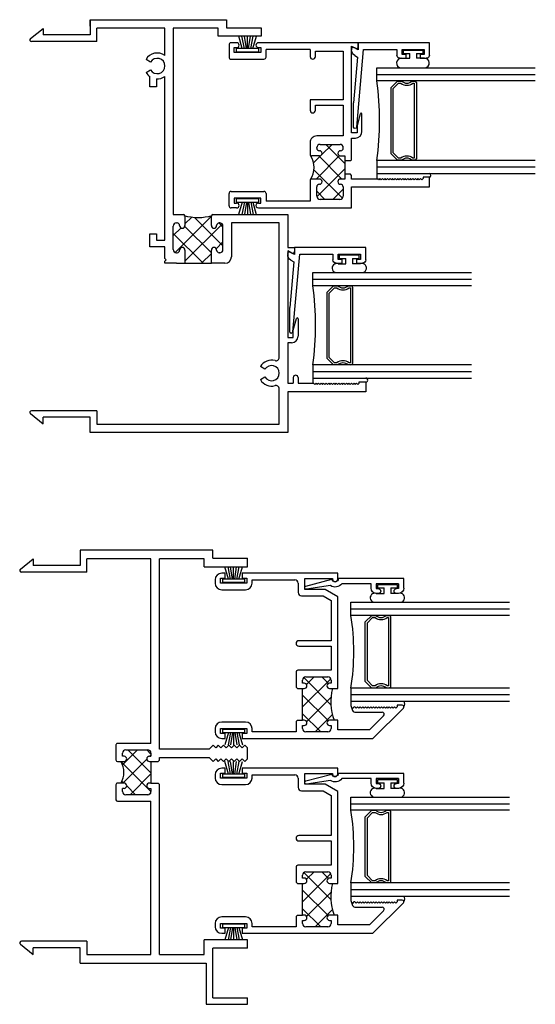
# Model space of a CAD drawing. Extents: x -6.6 to 26.4, y -4.8 to 10.6.
# Drawn here: x -1.2 to 3.6, y -4.3 to 5 of the extents above; entities that cross this region are included whole.
import ezdxf

# ---------------------------------------------------------------- set-up
doc = ezdxf.new("R2010")
doc.units = 0
doc.header["$LTSCALE"] = 0.3
doc.header["$MEASUREMENT"] = 0
doc.layers.get('0').update_dxf_attribs({"linetype": 'CONTINUOUS'})
for name, color, linetype in [('22SCJI01$0$GLASS', 86, 'CONTINUOUS'), ('22SCJI01$0$HARD_SEAL', 7, 'CONTINUOUS'), ('22SCJI01$0$IG_SPACER', 86, 'CONTINUOUS'), ('b221037$0$THERMAL', 3, 'CONTINUOUS'), ('b221085$0$THERMAL', 3, 'CONTINUOUS'), ('B221085A$0$GLASS', 86, 'CONTINUOUS'), ('B221085A$0$HARD_SEAL', 7, 'CONTINUOUS'), ('B221085A$0$IG_SPACER', 86, 'CONTINUOUS'), ('b222080$0$THERMAL', 3, 'CONTINUOUS'), ('B222080A$0$GLASS', 86, 'CONTINUOUS'), ('B222080A$0$HARD_SEAL', 7, 'CONTINUOUS'), ('B222080A$0$IG_SPACER', 86, 'CONTINUOUS'), ('b223031$0$THERMAL', 3, 'CONTINUOUS'), ('E200090$0$EXT_BEAD', 1, 'CONTINUOUS'), ('E221037$0$EXT_FRAME', 5, 'CONTINUOUS'), ('E221085$0$EXT_SASH', 6, 'CONTINUOUS'), ('E221092$0$EXT_BEAD', 1, 'CONTINUOUS'), ('E222080$0$EXT_SASH', 6, 'CONTINUOUS'), ('E223031$0$EXT_FRAME', 5, 'CONTINUOUS')]:
    doc.layers.add(name, color=color, linetype=linetype)

# ---------------------------------------------------------------- blocks, each defined once
blk = doc.blocks.new('*X58')
at = {"color": 0}
for p, q in [((0.786, 2.0234), (1.0676, 2.305)), ((1.2484, 1.9336), (0.896, 2.286)), ((1.146, 2.2128), (1.0538, 2.305)), ((1.1523, 1.8529), (0.8034, 2.2018)), ((0.8948, 1.9555), (1.146, 2.2067)), ((1.256, 2.1028), (1.1921, 2.1666)), ((0.9866, 1.8705), (1.256, 2.1399)), ((0.8587, 1.9698), (0.786, 2.0424)), ((1.2163, 1.9234), (1.256, 1.9631)), ((0.9606, 1.8678), (0.896, 1.9324)), ((1.1472, 1.8544), (1.1506, 1.8577))]:
    blk.add_line(p, q, dxfattribs=at)
blk = doc.blocks.new('E221037')
at = {"layer": 'E221037$0$EXT_FRAME'}
for p, q in [((-0.5653, 3.7274), (-0.446, 3.824)), ((-0.446, 3.824), (-0.446, 3.762)), ((0, 3.906), (1.29, 3.906)), ((0, 3.844), (0, 3.906)), ((0, 3.906), (0, 3.762)), ((0.706, 3.826), (0.062, 3.826)), ((0.062, 3.7), (0.062, 3.826)), ((0.706, 3.5671), (0.706, 3.826)), ((0.786, 3.826), (0.786, 2.063)), ((1.21, 3.826), (0.786, 3.826)), ((1.21, 3.75), (1.21, 3.826)), ((1.29, 3.906), (1.29, 3.83)), ((1.29, 3.83), (1.618, 3.83)), ((1.618, 3.83), (1.618, 3.75)), ((0, 3.762), (-0.446, 3.762)), ((1.618, 3.75), (1.21, 3.75)), ((0.062, 3.7), (-0.5556, 3.7)), ((0.5712, 3.5043), (0.5279, 3.5293)), ((0.5279, 3.4068), (0.5712, 3.4317)), ((0.564, 3.272), (0.564, 3.3675)), ((0.706, 1.819), (0.706, 3.3689)), ((0.626, 3.272), (0.564, 3.272)), ((0.626, 3.3458), (0.626, 3.272)), ((0.786, 2.063), (0.881, 2.063)), ((1.161, 2.063), (1.868, 2.063)), ((1.868, 2.063), (1.868, 1.75)), ((0.817, 1.983), (0.821, 1.983)), ((0.896, 2.048), (0.896, 1.958)), ((1.146, 1.958), (1.146, 2.048)), ((1.225, 1.983), (1.221, 1.983)), ((1.788, 1.983), (1.336, 1.983)), ((1.336, 1.983), (1.336, 1.663)), ((1.788, 0.7099), (1.788, 1.983)), ((0.564, 1.757), (0.564, 1.881)), ((0.564, 1.881), (0.626, 1.881)), ((0.626, 1.881), (0.626, 1.819)), ((0.786, 1.732), (0.786, 1.952)), ((1.256, 1.732), (1.256, 1.952)), ((0.626, 1.819), (0.706, 1.819)), ((0.706, 1.757), (0.564, 1.757)), ((0.706, 1.645), (0.706, 1.757)), ((0.817, 1.701), (0.821, 1.701)), ((0.896, 1.726), (0.896, 1.601)), ((1.146, 1.601), (1.146, 1.726)), ((1.225, 1.701), (1.221, 1.701)), ((1.868, 1.75), (1.931, 1.75)), ((1.868, 1.719), (1.868, 0.8985)), ((1.907, 1.6981), (1.868, 1.719)), ((1.931, 1.75), (1.931, 1.712)), ((0.718, 1.633), (0.706, 1.645)), ((0.706, 1.621), (0.718, 1.633)), ((0.706, 1.601), (0.706, 1.621)), ((0.816, 1.601), (0.706, 1.601)), ((0.896, 1.601), (1.146, 1.601)), ((1.274, 1.601), (1.226, 1.601)), ((1.921, 0.9685), (1.9503, 1.0786)), ((1.966, 1.0765), (1.966, 0.9105)), ((1.921, 0.8985), (1.921, 0.9685)), ((1.868, 0.8985), (1.921, 0.8985)), ((1.868, 0.8485), (1.868, 0.466)), ((1.904, 0.8485), (1.868, 0.8485)), ((1.6532, 0.5982), (1.6099, 0.6232)), ((1.6099, 0.5007), (1.6532, 0.5257)), ((1.868, 0.466), (1.921, 0.466)), ((1.921, 0.5195), (1.921, 0.466)), ((1.966, 0.5195), (1.966, 0.466)), ((1.966, 0.466), (2.112, 0.466)), ((2.112, 0.466), (2.124, 0.454)), ((2.124, 0.454), (2.136, 0.466)), ((2.136, 0.466), (2.148, 0.454)), ((2.148, 0.454), (2.16, 0.466)), ((2.16, 0.466), (2.172, 0.454)), ((2.172, 0.454), (2.184, 0.466)), ((2.184, 0.466), (2.196, 0.454)), ((2.196, 0.454), (2.208, 0.466)), ((2.208, 0.466), (2.22, 0.454)), ((2.22, 0.454), (2.232, 0.466)), ((2.232, 0.466), (2.244, 0.454)), ((2.244, 0.454), (2.256, 0.466)), ((2.256, 0.466), (2.268, 0.454)), ((2.268, 0.454), (2.28, 0.466)), ((2.28, 0.466), (2.292, 0.454)), ((2.292, 0.454), (2.304, 0.466)), ((2.304, 0.466), (2.316, 0.454)), ((2.316, 0.454), (2.328, 0.466)), ((2.328, 0.466), (2.34, 0.454)), ((2.34, 0.454), (2.352, 0.466)), ((2.352, 0.466), (2.364, 0.454)), ((2.364, 0.454), (2.376, 0.466)), ((2.376, 0.466), (2.388, 0.454)), ((2.388, 0.454), (2.4, 0.466)), ((2.4, 0.466), (2.412, 0.454)), ((2.412, 0.454), (2.424, 0.466)), ((2.424, 0.466), (2.436, 0.454)), ((2.436, 0.454), (2.448, 0.466)), ((2.448, 0.466), (2.46, 0.454)), ((2.46, 0.454), (2.472, 0.466)), ((2.472, 0.466), (2.484, 0.454)), ((2.484, 0.454), (2.496, 0.466)), ((2.496, 0.466), (2.508, 0.454)), ((2.508, 0.454), (2.52, 0.466)), ((2.52, 0.466), (2.532, 0.454)), ((2.532, 0.454), (2.544, 0.466)), ((2.544, 0.466), (2.544, 0.478)), ((2.544, 0.478), (2.606, 0.478)), ((2.606, 0.478), (2.606, 0.386)), ((1.788, 0.08), (1.788, 0.4141)), ((2.606, 0.386), (1.868, 0.386)), ((1.868, 0.386), (1.868, 0)), ((0.062, 0.206), (-0.5556, 0.206)), ((0.062, 0.206), (0.062, 0.08)), ((-0.5653, 0.1786), (-0.446, 0.082)), ((-0.446, 0.082), (-0.446, 0.144)), ((0, 0.144), (-0.446, 0.144)), ((0, 0), (0, 0.144)), ((0, 0), (0, 0.062)), ((1.868, 0), (0, 0)), ((0.062, 0.08), (1.788, 0.08))]:
    blk.add_line(p, q, dxfattribs=at)
for centre, radius, start, end in [((-0.5556, 3.7154), 0.0154, 129, 270), ((0.634, 3.468), 0.1225, 54.00214, 150), ((0.634, 3.468), 0.0725, 210, 150), ((0.634, 3.468), 0.1225, 210, 235.1501), ((0.634, 3.468), 0.1225, 266.25557, 305.99786), ((0.881, 2.048), 0.015, 360, 90), ((1.161, 2.048), 0.015, 90, 180), ((0.817, 1.952), 0.031, 90, 180), ((0.821, 1.958), 0.025, 360, 90), ((0.871, 1.958), 0.025, 180, 360), ((1.171, 1.958), 0.025, 180, 0), ((1.221, 1.958), 0.025, 90, 180), ((1.225, 1.952), 0.031, 0, 90), ((0.817, 1.732), 0.031, 180, 270), ((0.821, 1.726), 0.025, 270, 0), ((0.871, 1.726), 0.025, 0, 180), ((1.171, 1.726), 0.025, 360, 180), ((1.221, 1.726), 0.025, 180, 270), ((1.225, 1.732), 0.031, 270, 0), ((1.915, 1.712), 0.016, 240, 0), ((1.274, 1.663), 0.062, 270, 0), ((1.958, 1.0765), 0.008, 0, 165), ((1.904, 0.9105), 0.062, 270, 0), ((1.716, 0.562), 0.1225, 74.50817, 150), ((1.757, 0.7099), 0.031, 254.50817, 0), ((1.716, 0.562), 0.0725, 210, 150), ((1.716, 0.562), 0.1225, 210, 285.49183), ((1.9435, 0.5195), 0.0225, 0, 180), ((1.757, 0.4141), 0.031, 0, 105.49183), ((-0.5556, 0.1906), 0.0154, 90, 231)]:
    blk.add_arc(centre, radius, start, end, dxfattribs=at)
blk = doc.blocks.new('b221037')
at = {"layer": 'b221037$0$THERMAL'}
for p, q in [((0.816, 1.601), (0.896, 1.601)), ((1.226, 1.601), (1.146, 1.601))]:
    blk.add_line(p, q, dxfattribs=at)
blk.add_arc((1.021, 2.5006), 0.4663, 253.29008, 286.70992, dxfattribs=at)
blk.add_blockref('E221037', (0, 0), dxfattribs=at)
at = {"layer": 'b221037$0$THERMAL', "xscale": -1, "rotation": 180}
blk.add_blockref('*X58', (0, 3.906), dxfattribs=at)
blk = doc.blocks.new('E223031')
at = {"layer": 'E223031$0$EXT_FRAME'}
for p, q in [((0.076, 1.254), (0.076, 1.582)), ((0.156, 1.582), (0.076, 1.582)), ((0.156, 1.174), (0.156, 1.582)), ((1.868, 1.582), (1.843, 1.557)), ((1.843, 1.557), (1.868, 1.532)), ((1.868, 1.532), (1.843, 1.507)), ((1.843, 1.507), (1.868, 1.482)), ((1.974, 1.582), (1.868, 1.582)), ((1.999, 1.557), (1.974, 1.582)), ((1.974, 1.532), (1.999, 1.557)), ((1.999, 1.507), (1.974, 1.532)), ((1.974, 1.482), (1.999, 1.507)), ((3.766, 1.582), (3.686, 1.582)), ((3.686, 1.582), (3.686, 1.174)), ((3.766, 1.582), (3.766, 1.254)), ((4.296, 1.582), (4.234, 1.582)), ((4.234, 1.254), (4.234, 1.582)), ((4.296, 1.192), (4.296, 1.582)), ((1.868, 1.482), (1.843, 1.457)), ((1.843, 1.457), (1.868, 1.432)), ((1.868, 1.432), (1.843, 1.407)), ((1.843, 1.407), (1.868, 1.382)), ((1.999, 1.457), (1.974, 1.482)), ((1.974, 1.432), (1.999, 1.457)), ((1.999, 1.407), (1.974, 1.432)), ((1.974, 1.382), (1.999, 1.407)), ((1.868, 1.382), (1.843, 1.357)), ((1.843, 1.357), (1.868, 1.332)), ((1.868, 1.332), (1.843, 1.307)), ((1.843, 1.307), (1.868, 1.282)), ((1.999, 1.357), (1.974, 1.382)), ((1.974, 1.332), (1.999, 1.357)), ((1.999, 1.307), (1.974, 1.332)), ((1.974, 1.282), (1.999, 1.307)), ((0, 1.254), (0, 0)), ((0.076, 1.254), (0, 1.254)), ((1.868, 1.282), (1.843, 1.257)), ((1.843, 1.257), (1.881, 1.219)), ((1.881, 1.219), (1.881, 0.75)), ((1.961, 1.219), (1.999, 1.257)), ((1.961, 0.75), (1.961, 1.219)), ((1.999, 1.257), (1.974, 1.282)), ((4.234, 1.254), (3.766, 1.254)), ((0.156, 1.174), (0.08, 1.174)), ((0.08, 1.174), (0.08, 0.75)), ((3.826, 1.174), (3.686, 1.174)), ((3.826, 0.75), (3.826, 1.174)), ((3.906, 0), (3.906, 1.192)), ((3.906, 1.192), (4.296, 1.192)), ((1.881, 0.75), (0.08, 0.75)), ((1.987, 0.75), (1.961, 0.75)), ((1.999, 0.738), (1.987, 0.75)), ((2.203, 0.738), (2.215, 0.75)), ((3.826, 0.75), (2.215, 0.75)), ((1.827, 0.67), (0.08, 0.67)), ((0.08, 0.67), (0.08, 0.062)), ((1.827, 0.67), (1.827, 0.353)), ((1.92, 0.67), (1.949, 0.67)), ((1.949, 0.655), (1.949, 0.67)), ((1.999, 0.67), (2.203, 0.67)), ((1.999, 0.655), (1.999, 0.67)), ((2.203, 0.67), (2.203, 0.655)), ((2.253, 0.67), (2.282, 0.67)), ((2.253, 0.655), (2.253, 0.67)), ((2.375, 0.353), (2.375, 0.67)), ((3.826, 0.67), (2.375, 0.67)), ((3.826, 0.062), (3.826, 0.67)), ((1.889, 0.431), (1.889, 0.639)), ((2.313, 0.639), (2.313, 0.431)), ((1.949, 0.4), (1.92, 0.4)), ((1.949, 0.415), (1.949, 0.4)), ((1.999, 0.353), (1.999, 0.415)), ((2.203, 0.415), (2.203, 0.353)), ((2.253, 0.415), (2.253, 0.4)), ((2.282, 0.4), (2.253, 0.4)), ((1.842, 0.338), (1.984, 0.338)), ((2.218, 0.338), (2.36, 0.338)), ((0, 0), (0.144, 0)), ((0.206, 0.062), (0.08, 0.062)), ((0.144, 0), (0.144, -0.446)), ((0.206, 0.062), (0.206, -0.5556)), ((3.7, 0.062), (3.826, 0.062)), ((3.7, 0.062), (3.7, -0.5556)), ((3.762, 0), (3.762, -0.446)), ((3.906, 0), (3.762, 0)), ((0.1786, -0.5653), (0.082, -0.446)), ((0.082, -0.446), (0.144, -0.446)), ((3.7274, -0.5653), (3.824, -0.446)), ((3.824, -0.446), (3.762, -0.446))]:
    blk.add_line(p, q, dxfattribs=at)
for centre, radius, start, end in [((1.92, 0.639), 0.031, 90, 180), ((1.974, 0.655), 0.025, 180, 270), ((1.974, 0.655), 0.025, 270, 360), ((2.228, 0.655), 0.025, 180, 270), ((2.228, 0.655), 0.025, 270, 0), ((2.282, 0.639), 0.031, 0, 90), ((1.92, 0.431), 0.031, 180, 270), ((1.974, 0.415), 0.025, 90, 180), ((1.974, 0.415), 0.025, 0, 90), ((2.228, 0.415), 0.025, 90, 180), ((2.228, 0.415), 0.025, 0, 90), ((2.282, 0.431), 0.031, 270, 0), ((1.842, 0.353), 0.015, 180, 270), ((1.984, 0.353), 0.015, 270, 0), ((2.218, 0.353), 0.015, 180, 270), ((2.36, 0.353), 0.015, 270, 0), ((0.1906, -0.5556), 0.0154, 219, 0), ((3.7154, -0.5556), 0.0154, 180, 321)]:
    blk.add_arc(centre, radius, start, end, dxfattribs=at)
blk = doc.blocks.new('b223031')
at = {"layer": 'b223031$0$THERMAL'}
h = blk.add_hatch(dxfattribs=at)
h.set_pattern_fill('NET', color=256, angle=45, style=0)
h.paths.add_polyline_path([(2.313, 0.639, 0.414214), (2.282, 0.67), (2.253, 0.67), (2.253, 0.655, -0.414214), (2.228, 0.63, -0.414214), (2.203, 0.655), (2.203, 0.67), (1.999, 0.67), (1.999, 0.655, -0.414214), (1.974, 0.63, -0.414214), (1.949, 0.655), (1.949, 0.67), (1.92, 0.67, 0.414214), (1.889, 0.639), (1.889, 0.431, 0.414214), (1.92, 0.4), (1.949, 0.4), (1.949, 0.415, -0.414214), (1.974, 0.44, -0.414214), (1.999, 0.415), (1.999, 0.3847, -0.280844), (2.203, 0.3847), (2.203, 0.415, -0.414214), (2.228, 0.44, -0.414214), (2.253, 0.415), (2.253, 0.4), (2.282, 0.4, 0.414214), (2.313, 0.431)])
for p, q in [((1.999, 0.67), (1.999, 0.738)), ((2.203, 0.67), (2.203, 0.738))]:
    blk.add_line(p, q, dxfattribs=at)
blk.add_arc((2.101, 0.2174), 0.1959, 58.6258, 121.3742, dxfattribs=at)
blk.add_blockref('E223031', (0, 0))
blk = doc.blocks.new('E200090')
at = {"layer": 'E200090$0$EXT_BEAD'}
for p, q in [((-0.0055, 0.938), (0.0865, 0.938)), ((0.0865, 0.938), (0.0865, 0.319)), ((-0.0555, 0.888), (-0.0555, 0.8685)), ((-0.0095, 0.888), (-0.0095, 0.8685)), ((0.0365, 0.888), (-0.0095, 0.888)), ((0.0365, 0.888), (0.0365, 0.678)), ((-0.0555, 0.6975), (-0.0555, 0.678)), ((-0.0095, 0.678), (-0.0095, 0.6975)), ((0.0365, 0.678), (-0.0095, 0.678)), ((-0.0055, 0.628), (0.0365, 0.628)), ((0.0365, 0.628), (0.0365, 0.3517)), ((0.0188, 0.2436), (-0.0145, 0.0189)), ((0.0145, 0.0111), (0.0805, 0.2576))]:
    blk.add_line(p, q, dxfattribs=at)
for centre, radius, start, end in [((-0.0055, 0.888), 0.05, 90, 180), ((-0.0325, 0.8685), 0.023, 180, 0), ((-0.0325, 0.6975), 0.023, 0, 180), ((-0.0055, 0.678), 0.05, 180, 270), ((0.0865, 0.288), 0.081, 128.11806, 213.26188), ((0.0865, 0.288), 0.031, 90, 258.84006), ((0, 0.015), 0.015, 165, 345)]:
    blk.add_arc(centre, radius, start, end, dxfattribs=at)
blk = doc.blocks.new('B200090')
blk.add_blockref('E200090', (0, 0))
blk = doc.blocks.new('B222080A$0$SPACER11')
at = {"layer": 'B222080A$0$IG_SPACER'}
for points in [[(0.015, 0.24), (0.6725, 0.24, -0.414214), (0.6875, 0.225), (0.6875, 0.2, 0.4), (0.6875, 0.1), (0.6875, 0.062), (0.6255, 0), (0.062, 0), (0, 0.062), (0, 0.1, 0.4), (0, 0.2), (0, 0.225, -0.414214)], [(0.02, 0.22), (0.6675, 0.22), (0.6675, 0.2074, 0.348155), (0.6675, 0.0926), (0.6675, 0.0703), (0.6172, 0.02), (0.0703, 0.02), (0.02, 0.0703), (0.02, 0.0926, 0.348155), (0.02, 0.2074)]]:
    blk.add_lwpolyline(points, format="xyb", close=True, dxfattribs=at)
blk = doc.blocks.new('B222080A$0$G15_2_2')
at = {"layer": 'B222080A$0$GLASS'}
for p, q in [((0, 0), (0, 1.5)), ((0.062, 0), (0.062, 1.5)), ((0.124, 1.5), (0.124, 0)), ((0.8115, 1.5), (0.8115, 0)), ((0.8735, 0), (0.8735, 1.5)), ((0.9355, 0), (0.9355, 1.5)), ((0.062, 0), (0, 0)), ((0.124, 0), (0.062, 0)), ((0.8115, 0), (0.8735, 0)), ((0.8735, 0), (0.9355, 0))]:
    blk.add_line(p, q, dxfattribs=at)
at = {"layer": 'B222080A$0$IG_SPACER'}
blk.add_arc((0.4677, -2.1973), 2.224, 81.10863, 98.89137, dxfattribs=at)
blk.add_blockref('B222080A$0$SPACER11', (0.124, 0.135), dxfattribs=at)
blk = doc.blocks.new('B222080A$0$BULB_680')
at = {"layer": 'B222080A$0$HARD_SEAL'}
for p, q in [((-0.175, 0.0142), (-0.175, -0.2184)), ((-0.092, 0), (-0.092, -0.0735)), ((-0.092, -0.0735), (-0.04, -0.0735)), ((-0.04, -0.0104), (-0.04, -0.0735)), ((-0.01, -0.0104), (-0.04, -0.0104)), ((-0.01, -0.1996), (-0.01, -0.0104)), ((-0.04, -0.1365), (-0.092, -0.1365)), ((-0.092, -0.21), (-0.092, -0.1365)), ((-0.04, -0.1365), (-0.04, -0.1996)), ((-0.04, -0.1996), (-0.01, -0.1996))]:
    blk.add_line(p, q, dxfattribs=at)
for centre, radius, start, end in [((-0.1322, 0.0147), 0.0428, 339.94966, 180.69043), ((-0.1324, -0.2246), 0.043, 171.80611, 19.80489)]:
    blk.add_arc(centre, radius, start, end, dxfattribs=at)
blk = doc.blocks.new('B222080A$0$22IGSYM2')
at = {"layer": 'B222080A$0$HARD_SEAL'}
for centre, radius, start, end in [((-1.1339, 0.1316), 0.1109, 77.80843, 120.40548), ((-1.1378, -0.2314), 0.0393, 226.07944, 313.92056)]:
    blk.add_arc(centre, radius, start, end, dxfattribs=at)
at = {"layer": 'B222080A$0$GLASS', "rotation": 180}
blk.add_blockref('B222080A$0$G15_2_2', (-0.175, 0.24), dxfattribs=at)
at = {"layer": 'B222080A$0$HARD_SEAL'}
blk.add_blockref('B222080A$0$BULB_680', (0, 0), dxfattribs=at)
blk = doc.blocks.new('B222080A$0$WS-229')
at = {"layer": 'B222080A$0$HARD_SEAL'}
for p, q in [((-0.05, 0.038), (-0.0834, 0.155)), ((-0.03, 0.038), (-0.0522, 0.155)), ((-0.01, 0.038), (-0.029, 0.155)), ((0, 0.038), (0, 0.155)), ((0.01, 0.038), (0.0286, 0.155)), ((0.03, 0.038), (0.0524, 0.155)), ((0.05, 0.038), (0.0846, 0.155)), ((-0.1061, 0.038), (-0.1061, 0.008)), ((0.1061, 0.038), (-0.1061, 0.038)), ((-0.1061, 0.008), (0.1061, 0.008)), ((0.1061, 0.008), (0.1061, 0.038))]:
    blk.add_line(p, q, dxfattribs=at)
blk = doc.blocks.new('E222080')
at = {"layer": 'E222080$0$EXT_SASH'}
for p, q in [((-0.062, 1.5), (-0.062, 1.469)), ((-0.012, 1.515), (0.033, 1.515)), ((-0.012, 1.469), (-0.012, 1.515)), ((0.033, 1.562), (0, 1.562)), ((0.033, 1.515), (0.033, 1.562)), ((0.193, 1.562), (0.193, 1.515)), ((1.098, 1.562), (0.193, 1.562)), ((0.193, 1.515), (0.238, 1.515)), ((0.238, 1.515), (0.238, 1.469)), ((0.288, 1.5), (0.693, 1.5)), ((0.288, 1.469), (0.288, 1.5)), ((0.786, 1.512), (1.048, 1.512)), ((0.786, 1.41), (0.786, 1.512)), ((1.048, 1.512), (1.048, 1.507)), ((1.098, 1.507), (1.098, 1.562)), ((0.238, 1.469), (-0.012, 1.469)), ((0, 1.407), (0.226, 1.407)), ((0.724, 1.469), (0.724, 1.379)), ((0.978, 1.41), (0.786, 1.41)), ((1.098, 1.3407), (0.978, 1.41)), ((0.755, 1.348), (0.9614, 1.348)), ((0.9614, 1.348), (1.036, 1.3049)), ((1.036, 1.3049), (1.036, 0.924)), ((1.098, 0.472), (1.098, 1.3407)), ((1.036, 0.924), (0.729, 0.924)), ((0.729, 0.874), (1.036, 0.874)), ((1.036, 0.874), (1.036, 0.644)), ((0.704, 0.629), (0.704, 0.484)), ((1.036, 0.644), (0.719, 0.644)), ((0.797, 0.582), (1.005, 0.582)), ((0.716, 0.472), (0.704, 0.484)), ((0.766, 0.522), (0.766, 0.551)), ((0.781, 0.522), (0.766, 0.522)), ((0.766, 0.472), (0.781, 0.472)), ((0.766, 0.172), (0.766, 0.472)), ((1.036, 0.522), (1.021, 0.522)), ((1.021, 0.472), (1.036, 0.472)), ((1.036, 0.551), (1.036, 0.522)), ((1.036, 0.472), (1.098, 0.472)), ((1.2735, 0.2855), (1.261, 0.298)), ((1.286, 0.298), (1.2735, 0.2855)), ((1.2985, 0.2855), (1.286, 0.298)), ((1.311, 0.298), (1.2985, 0.2855)), ((1.3235, 0.2855), (1.311, 0.298)), ((1.336, 0.298), (1.3235, 0.2855)), ((1.3485, 0.2855), (1.336, 0.298)), ((1.361, 0.298), (1.3485, 0.2855)), ((1.3735, 0.2855), (1.361, 0.298)), ((1.386, 0.298), (1.3735, 0.2855)), ((1.3985, 0.2855), (1.386, 0.298)), ((1.411, 0.298), (1.3985, 0.2855)), ((1.4235, 0.2855), (1.411, 0.298)), ((1.436, 0.298), (1.4235, 0.2855)), ((1.4312, 0), (1.7186, 0.2874)), ((1.4485, 0.2855), (1.436, 0.298)), ((1.461, 0.298), (1.4485, 0.2855)), ((1.4735, 0.2855), (1.461, 0.298)), ((1.486, 0.298), (1.4735, 0.2855)), ((1.4985, 0.2855), (1.486, 0.298)), ((1.511, 0.298), (1.4985, 0.2855)), ((1.5235, 0.2855), (1.511, 0.298)), ((1.536, 0.298), (1.5235, 0.2855)), ((1.5485, 0.2855), (1.536, 0.298)), ((1.561, 0.298), (1.5485, 0.2855)), ((1.5735, 0.2855), (1.561, 0.298)), ((1.586, 0.298), (1.5735, 0.2855)), ((1.5985, 0.2855), (1.586, 0.298)), ((1.611, 0.298), (1.5985, 0.2855)), ((1.6235, 0.2855), (1.611, 0.298)), ((1.636, 0.298), (1.6235, 0.2855)), ((1.6485, 0.2855), (1.636, 0.298)), ((1.661, 0.298), (1.6485, 0.2855)), ((1.708, 0.313), (1.661, 0.313)), ((1.661, 0.313), (1.661, 0.298)), ((1.261, 0.248), (1.5178, 0.248)), ((1.5319, 0.2139), (1.3981, 0.08)), ((0.226, 0.155), (0, 0.155)), ((0.716, 0.172), (0.704, 0.16)), ((0.704, 0.16), (0.704, 0.062)), ((0.781, 0.172), (0.766, 0.172)), ((0.766, 0.122), (0.781, 0.122)), ((0.766, 0.093), (0.766, 0.122)), ((1.036, 0.172), (1.021, 0.172)), ((1.021, 0.122), (1.036, 0.122)), ((1.098, 0.172), (1.036, 0.172)), ((1.036, 0.122), (1.036, 0.093)), ((1.098, 0.08), (1.098, 0.172)), ((-0.062, 0.093), (-0.062, 0.062)), ((-0.012, 0.047), (-0.012, 0.093)), ((-0.012, 0.093), (0.238, 0.093)), ((0.033, 0.047), (-0.012, 0.047)), ((0, 0), (0.033, 0)), ((0.033, 0), (0.033, 0.047)), ((0.238, 0.047), (0.193, 0.047)), ((0.193, 0.047), (0.193, 0)), ((0.193, 0), (1.4312, 0)), ((0.238, 0.093), (0.238, 0.047)), ((0.288, 0.062), (0.288, 0.093)), ((0.704, 0.062), (0.288, 0.062)), ((1.005, 0.062), (0.797, 0.062)), ((1.3981, 0.08), (1.098, 0.08))]:
    blk.add_line(p, q, dxfattribs=at)
for centre, radius, start, end in [((0, 1.5), 0.062, 90, 180), ((0.693, 1.469), 0.031, 0, 90), ((1.073, 1.507), 0.025, 180, 360), ((0, 1.469), 0.062, 180, 270), ((0.226, 1.469), 0.062, 270, 360), ((0.755, 1.379), 0.031, 180, 270), ((0.729, 0.899), 0.025, 90, 270), ((0.719, 0.629), 0.015, 90, 180), ((0.797, 0.551), 0.031, 90, 180), ((1.005, 0.551), 0.031, 360, 90), ((0.781, 0.497), 0.025, 270, 90), ((1.021, 0.497), 0.025, 90, 270), ((1.261, 0.273), 0.025, 90, 270), ((1.708, 0.298), 0.015, 315, 90), ((1.5178, 0.228), 0.02, 315, 90), ((0, 0.093), 0.062, 90, 180), ((0.226, 0.093), 0.062, 0, 90), ((0.781, 0.147), 0.025, 270, 90), ((1.021, 0.147), 0.025, 90, 270), ((0, 0.062), 0.062, 180, 270), ((0.797, 0.093), 0.031, 180, 270), ((1.005, 0.093), 0.031, 270, 0)]:
    blk.add_arc(centre, radius, start, end, dxfattribs=at)
blk = doc.blocks.new('*X73')
at = {"color": 0}
for p, q in [((0.828, 0.2977), (1.0949, 0.5646)), ((1.0952, 0.319), (0.8393, 0.5749)), ((0.864, 0.5105), (0.9356, 0.582)), ((1.0717, 0.5193), (1.009, 0.582)), ((1.0694, 0.168), (0.828, 0.4094)), ((0.8653, 0.1582), (1.0962, 0.3891)), ((0.9987, 0.062), (0.828, 0.2327)), ((0.9459, 0.062), (1.109, 0.2251)), ((0.828, 0.1209), (0.8291, 0.122))]:
    blk.add_line(p, q, dxfattribs=at)
blk = doc.blocks.new('b222080')
at = {"layer": 'b222080$0$THERMAL'}
for p, q in [((0.716, 0.472), (0.766, 0.472)), ((0.716, 0.172), (0.766, 0.172))]:
    blk.add_line(p, q, dxfattribs=at)
blk.add_arc((1.5485, 0.3467), 0.5161, 165.94299, 199.78183, dxfattribs=at)
blk.add_blockref('E222080', (0, 0))
blk.add_blockref('*X73', (-0.062, 0), dxfattribs=at)
blk = doc.blocks.new('B222080A')
for name, p in [('B222080A$0$WS-229', (-1.61, 1.469)), ('b222080', (-1.723, 0))]:
    blk.add_blockref(name, p)
at = {"xscale": -1, "rotation": 270}
blk.add_blockref('B200090', (-0.938, 1.4265), dxfattribs=at)
at = {"rotation": 180}
blk.add_blockref('B222080A$0$WS-229', (-1.61, 0.093), dxfattribs=at)
at = {"layer": 'B222080A$0$HARD_SEAL', "rotation": 90}
blk.add_blockref('B222080A$0$22IGSYM2', (-0.26, 1.463), dxfattribs=at)
blk = doc.blocks.new('E221092')
at = {"layer": 'E221092$0$EXT_BEAD'}
for p, q in [((-0.116, 0.675), (0, 0.675)), ((0, 0.675), (0, 0)), ((-0.147, 0.5875), (-0.147, 0.644)), ((-0.112, 0.5875), (-0.147, 0.5875)), ((-0.063, 0.625), (-0.112, 0.625)), ((-0.112, 0.625), (-0.112, 0.5875)), ((-0.063, 0.415), (-0.063, 0.625)), ((-0.147, 0.4525), (-0.112, 0.4525)), ((-0.147, 0.396), (-0.147, 0.4525)), ((-0.112, 0.4525), (-0.112, 0.415)), ((-0.112, 0.415), (-0.063, 0.415)), ((-0.062, 0.365), (-0.116, 0.365)), ((-0.062, 0.0506), (-0.062, 0.365)), ((-0.7983, -0.014), (-0.062, 0.0506)), ((0, 0), (-0.067, 0)), ((-0.067, 0), (-0.0436, -0.0405)), ((-0.7971, -0.044), (-0.5677, -0.044)), ((-0.1351, -0.006), (-0.5677, -0.044)), ((-0.1201, -0.032), (-0.1351, -0.006)), ((-0.0566, -0.063), (-0.0664, -0.063))]:
    blk.add_line(p, q, dxfattribs=at)
for centre, radius, start, end in [((-0.116, 0.644), 0.031, 90, 180), ((-0.116, 0.396), 0.031, 180, 270), ((-0.7971, -0.029), 0.015, 94.57673, 270), ((-0.0664, -0.001), 0.062, 210, 270), ((-0.0566, -0.048), 0.015, 270, 30)]:
    blk.add_arc(centre, radius, start, end, dxfattribs=at)
blk = doc.blocks.new('B221092')
blk.add_blockref('E221092', (0, 0))
blk = doc.blocks.new('B221085A$0$WS-229')
at = {"layer": 'B221085A$0$HARD_SEAL'}
for p, q in [((-0.05, 0.038), (-0.0834, 0.155)), ((-0.03, 0.038), (-0.0522, 0.155)), ((-0.01, 0.038), (-0.029, 0.155)), ((0, 0.038), (0, 0.155)), ((0.01, 0.038), (0.0286, 0.155)), ((0.03, 0.038), (0.0524, 0.155)), ((0.05, 0.038), (0.0846, 0.155)), ((-0.1061, 0.038), (-0.1061, 0.008)), ((0.1061, 0.038), (-0.1061, 0.038)), ((-0.1061, 0.008), (0.1061, 0.008)), ((0.1061, 0.008), (0.1061, 0.038))]:
    blk.add_line(p, q, dxfattribs=at)
blk = doc.blocks.new('B221085A$0$BULB_680')
at = {"layer": 'B221085A$0$HARD_SEAL'}
for p, q in [((-0.174, 0.0137), (-0.174, -0.2189)), ((-0.084, -0.0005), (-0.084, -0.074)), ((-0.084, -0.074), (-0.039, -0.074)), ((-0.009, -0.0109), (-0.039, -0.0109)), ((-0.039, -0.0109), (-0.039, -0.074)), ((-0.009, -0.2001), (-0.009, -0.0109)), ((-0.084, -0.2105), (-0.084, -0.137)), ((-0.039, -0.137), (-0.084, -0.137)), ((-0.039, -0.137), (-0.039, -0.2001)), ((-0.039, -0.2001), (-0.009, -0.2001))]:
    blk.add_line(p, q, dxfattribs=at)
for centre, start, end in [((-0.1292, 0.0074), 357.33782, 171.94879), ((-0.1292, -0.2126), 188.05121, 2.66218)]:
    blk.add_arc(centre, 0.0452, start, end, dxfattribs=at)
blk = doc.blocks.new('B221085A$0$G16_2_2')
at = {"layer": 'B221085A$0$GLASS'}
for p, q in [((0, 0), (0, 1.5)), ((0.062, 0), (0.062, 1.5)), ((0.124, 1.5), (0.124, 0)), ((0.876, 1.5), (0.876, 0)), ((0.938, 0), (0.938, 1.5)), ((1, 0), (1, 1.5)), ((0.062, 0), (0, 0)), ((0.124, 0), (0.062, 0)), ((0.876, 0), (0.938, 0)), ((0.938, 0), (1, 0))]:
    blk.add_line(p, q, dxfattribs=at)
at = {"layer": 'B221085A$0$IG_SPACER'}
for p, q in [((0.14, 0.375), (0.86, 0.375)), ((0.125, 0.335), (0.125, 0.36)), ((0.145, 0.355), (0.855, 0.355)), ((0.145, 0.3424), (0.145, 0.355)), ((0.855, 0.355), (0.855, 0.3424)), ((0.875, 0.36), (0.875, 0.335)), ((0.125, 0.197), (0.125, 0.235)), ((0.187, 0.135), (0.125, 0.197)), ((0.145, 0.2053), (0.145, 0.2276)), ((0.1953, 0.155), (0.145, 0.2053)), ((0.855, 0.2053), (0.8047, 0.155)), ((0.875, 0.197), (0.813, 0.135)), ((0.855, 0.2276), (0.855, 0.2053)), ((0.875, 0.235), (0.875, 0.197)), ((0.813, 0.135), (0.187, 0.135)), ((0.8047, 0.155), (0.1953, 0.155))]:
    blk.add_line(p, q, dxfattribs=at)
for centre, radius, start, end in [((0.14, 0.36), 0.015, 90, 180), ((0.86, 0.36), 0.015, 0, 90), ((0.0725, 0.285), 0.0725, 316.39718, 43.60282), ((0.0725, 0.285), 0.0925, 321.60833, 38.39167), ((0.9275, 0.285), 0.0925, 141.60833, 218.39167), ((0.9275, 0.285), 0.0725, 136.39718, 223.60282), ((0.5, -2.6316), 2.6583, 81.86855, 98.13145)]:
    blk.add_arc(centre, radius, start, end, dxfattribs=at)
blk = doc.blocks.new('E221085')
at = {"layer": 'E221085$0$EXT_SASH'}
for p, q in [((0.0625, 1.5625), (0.0625, 1.3645)), ((0.9441, 1.5625), (0.0625, 1.5625)), ((0.455, 1.5005), (0.8725, 1.5005)), ((0.455, 1.3044), (0.455, 1.5005)), ((0.8725, 1.4275), (0.8725, 1.5005)), ((0.9446, 1.5165), (0.9226, 1.5165)), ((0.9226, 1.5165), (0.9226, 1.4695)), ((1.1506, 1.5625), (1.2025, 1.5625)), ((1.1726, 1.5165), (1.1506, 1.5165)), ((1.1726, 1.4695), (1.1726, 1.5165)), ((1.2225, 1.5425), (1.2225, 1.4275)), ((0.1425, 1.3644), (0.1425, 1.4515)), ((0.1735, 1.4825), (0.3615, 1.4825)), ((0.3925, 1.4515), (0.3925, 1.3644)), ((1.2025, 1.4075), (0.8925, 1.4075)), ((0.9226, 1.4695), (1.1726, 1.4695)), ((-0.6754, 1.3645), (-0.6754, 1.2725)), ((0.0625, 1.3645), (-0.6754, 1.3645)), ((-0.6754, 1.2725), (-0.6134, 1.2725)), ((-0.6134, 1.284), (-0.6014, 1.296)), ((-0.6134, 1.2725), (-0.6134, 1.284)), ((-0.6014, 1.296), (-0.5894, 1.284)), ((-0.5894, 1.284), (-0.5774, 1.296)), ((-0.5774, 1.296), (-0.5654, 1.284)), ((-0.5654, 1.284), (-0.5534, 1.296)), ((-0.5534, 1.296), (-0.5415, 1.284)), ((-0.5415, 1.284), (-0.5295, 1.296)), ((-0.5295, 1.296), (-0.5175, 1.284)), ((-0.5175, 1.284), (-0.5055, 1.296)), ((-0.5055, 1.296), (-0.4935, 1.284)), ((-0.4935, 1.284), (-0.4815, 1.296)), ((-0.4815, 1.296), (-0.4695, 1.284)), ((-0.4695, 1.284), (-0.4575, 1.296)), ((-0.4575, 1.296), (-0.4455, 1.284)), ((-0.4455, 1.284), (-0.4335, 1.296)), ((-0.4335, 1.296), (-0.4215, 1.284)), ((-0.4215, 1.284), (-0.4095, 1.296)), ((-0.4095, 1.296), (-0.3976, 1.284)), ((-0.3976, 1.284), (-0.3855, 1.296)), ((-0.3855, 1.296), (-0.3736, 1.284)), ((-0.3736, 1.284), (-0.3615, 1.296)), ((-0.3615, 1.296), (-0.3496, 1.284)), ((-0.3496, 1.284), (-0.3376, 1.296)), ((-0.3376, 1.296), (-0.3256, 1.284)), ((-0.3256, 1.284), (-0.3136, 1.296)), ((-0.3136, 1.296), (-0.3016, 1.284)), ((-0.3016, 1.284), (-0.2896, 1.296)), ((-0.2896, 1.296), (-0.2776, 1.284)), ((-0.2776, 1.284), (-0.2656, 1.296)), ((-0.2656, 1.296), (-0.2536, 1.284)), ((-0.2536, 1.284), (-0.2416, 1.296)), ((-0.2416, 1.296), (-0.2296, 1.284)), ((-0.2296, 1.284), (-0.2176, 1.296)), ((-0.2176, 1.296), (-0.2056, 1.284)), ((-0.2056, 1.284), (-0.1936, 1.296)), ((-0.1936, 1.296), (-0.1854, 1.284)), ((-0.1854, 1.284), (-0.18, 1.2894)), ((-0.18, 1.2894), (0.0625, 1.2894)), ((0.0625, 1.2894), (0.0625, 1.2555)), ((0.0625, 1.2555), (0.0745, 1.2435)), ((0.1255, 1.2894), (0.1675, 1.2894)), ((0.1255, 1.0715), (0.1255, 1.2894)), ((0.3675, 1.2894), (0.44, 1.2894)), ((0.0745, 1.1185), (0.0625, 1.1065)), ((0.0625, 1.1065), (0.0625, 0.902)), ((0.1665, 1.0715), (0.1255, 1.0715)), ((0.3675, 1.0715), (0.44, 1.0715)), ((0.455, 0.9445), (0.455, 1.0565)), ((0.1415, 0.9965), (0.1415, 0.9925)), ((0.3615, 0.9615), (0.1725, 0.9615)), ((0.3925, 0.9965), (0.3925, 0.9925)), ((-0.0356, 0.839), (-0.0356, 0.674)), ((0.0095, 0.782), (0.0095, 0.852)), ((0.0095, 0.852), (0.0625, 0.852)), ((0.0625, 0.902), (0.0274, 0.902)), ((0.0625, 0.852), (0.0625, 0.0313)), ((0.1426, 0.5893), (0.1426, 0.8815)), ((0.1426, 0.8815), (0.392, 0.8815)), ((-0.0198, 0.672), (0.0095, 0.782)), ((0.405, 0.5893), (0.1426, 0.5893)), ((0.405, 0.6392), (0.405, 0.5893)), ((0.455, 0.5392), (0.455, 0.6392)), ((0.1426, 0.0805), (0.1426, 0.5392)), ((0.1426, 0.5392), (0.455, 0.5392)), ((0.405, 0.1305), (0.405, 0.0805)), ((0.4551, 0.0625), (0.4551, 0.1305)), ((0.8725, 0.1355), (0.8725, 0.0625)), ((1.2025, 0.1555), (0.8925, 0.1555)), ((0.9226, 0.0465), (0.9226, 0.0935)), ((0.9226, 0.0935), (1.1726, 0.0935)), ((1.1726, 0.0935), (1.1726, 0.0465)), ((1.2225, 0.0205), (1.2225, 0.1355)), ((0, 0.0391), (0, 0.0005)), ((0, 0.0005), (0.0625, 0.0005)), ((0.0625, 0.0313), (0.0238, 0.053)), ((0.0625, 0.0005), (0.9446, 0.0005)), ((0.405, 0.0805), (0.1426, 0.0805)), ((0.4551, 0.0625), (0.8725, 0.0625)), ((0.9446, 0.0465), (0.9226, 0.0465)), ((1.1726, 0.0465), (1.1506, 0.0465)), ((1.1506, 0.0005), (1.2025, 0.0005))]:
    blk.add_line(p, q, dxfattribs=at)
for centre, radius, start, end in [((0.9446, 1.5395), 0.023, 270, 91.19505), ((1.1506, 1.5395), 0.023, 90, 270), ((1.2025, 1.5425), 0.02, 0, 90), ((0.1735, 1.4515), 0.031, 90, 180), ((0.3615, 1.4515), 0.031, 0, 90), ((0.8925, 1.4275), 0.02, 180, 270), ((1.2025, 1.4275), 0.02, 270, 0), ((0.1675, 1.3644), 0.025, 180, 269.99714), ((0.1675, 1.3144), 0.025, 270, 89.99714), ((0.3675, 1.3144), 0.025, 90.00286, 270), ((0.3675, 1.3644), 0.025, 270.00286, 0), ((0.44, 1.3044), 0.015, 270, 0), ((0.1665, 1.0465), 0.025, 270.00286, 90), ((0.3675, 1.0465), 0.025, 90, 269.99714), ((0.44, 1.0565), 0.015, 0, 90), ((0.1665, 0.9965), 0.025, 90.00286, 180), ((0.1725, 0.9925), 0.031, 180, 270), ((0.3615, 0.9925), 0.031, 270, 0), ((0.3675, 0.9965), 0.025, 0, 89.99714), ((0.392, 0.9445), 0.063, 270, 0), ((0.0274, 0.839), 0.063, 90, 180), ((-0.0276, 0.674), 0.008, 180, 345.10734), ((0.43, 0.6392), 0.025, 0, 180), ((0.43, 0.1305), 0.025, 0, 180), ((0.8925, 0.1355), 0.02, 90, 180), ((1.2025, 0.1355), 0.02, 360, 90), ((0.016, 0.0391), 0.016, 60.67574, 180), ((0.9446, 0.0235), 0.023, 270, 90), ((1.1506, 0.0235), 0.023, 90, 270), ((1.2025, 0.0205), 0.02, 270, 360)]:
    blk.add_arc(centre, radius, start, end, dxfattribs=at)
blk = doc.blocks.new('b221085')
at = {"layer": 'b221085$0$THERMAL'}
h = blk.add_hatch(dxfattribs=at)
h.set_pattern_fill('NET', color=256, angle=45, style=0)
h.paths.add_polyline_path([(0.3675, 1.0715), (0.44, 1.0715, -0.198912), (0.4506, 1.0671, -0.288339), (0.4506, 1.2938, -0.198912), (0.44, 1.2894), (0.3675, 1.2894, -0.999975), (0.3675, 1.3394, 0.414199), (0.3925, 1.3644), (0.3925, 1.4515, 0.414214), (0.3615, 1.4825), (0.1735, 1.4825, 0.414214), (0.1425, 1.4515), (0.1425, 1.3644, 0.414199), (0.1675, 1.3394, -0.999975), (0.1675, 1.2894), (0.1255, 1.2894), (0.1255, 1.0715), (0.1665, 1.0715, -0.999975), (0.1665, 1.0215, 0.414199), (0.1415, 0.9965), (0.1415, 0.9925, 0.414214), (0.1725, 0.9615), (0.3615, 0.9615, 0.414214), (0.3925, 0.9925), (0.3925, 0.9965, 0.414199), (0.3675, 1.0215, -0.999975)])
for p, q in [((0.0745, 1.243), (0.1255, 1.243)), ((0.0745, 1.118), (0.1255, 1.118))]:
    blk.add_line(p, q, dxfattribs=at)
blk.add_arc((0.6309, 1.1805), 0.213, 147.83138, 212.16862, dxfattribs=at)
blk.add_blockref('E221085', (0, 0), dxfattribs=at)
blk = doc.blocks.new('B221085A')
blk.add_line((-0.5, 0.127), (-0.5, 0.0751))
blk.add_arc((-0.0076, 0.1098), 0.0188, 293.6914, 66.3086)
blk.add_blockref('B221085A$0$WS-229', (-1.723, 1.2715))
for name, p, rotation in [('b221085', (-0.6754, 1.3645), 180), ('B221085A$0$BULB_680', (-0.2604, 1.301), 90), ('B221085A$0$G16_2_2', (-0.5, 1.127), 270), ('B221085A$0$WS-229', (-1.723, -0.105), 180)]:
    blk.add_blockref(name, p, dxfattribs=dict(rotation=rotation))
at = {"xscale": -1, "rotation": 270}
blk.add_blockref('B221092', (-0.6754, 1.364), dxfattribs=at)
blk = doc.blocks.new('22SCJI01$0$BULB_680')
at = {"layer": '22SCJI01$0$HARD_SEAL'}
for p, q in [((-0.175, 0.0142), (-0.175, -0.2184)), ((-0.092, 0), (-0.092, -0.0735)), ((-0.092, -0.0735), (-0.04, -0.0735)), ((-0.04, -0.0104), (-0.04, -0.0735)), ((-0.01, -0.0104), (-0.04, -0.0104)), ((-0.01, -0.1996), (-0.01, -0.0104)), ((-0.04, -0.1365), (-0.092, -0.1365)), ((-0.092, -0.21), (-0.092, -0.1365)), ((-0.04, -0.1365), (-0.04, -0.1996)), ((-0.04, -0.1996), (-0.01, -0.1996))]:
    blk.add_line(p, q, dxfattribs=at)
for centre, radius, start, end in [((-0.1322, 0.0147), 0.0428, 339.94966, 180.69043), ((-0.1324, -0.2246), 0.043, 171.80611, 19.80489)]:
    blk.add_arc(centre, radius, start, end, dxfattribs=at)
blk = doc.blocks.new('22SCJI01$0$G16_2_2')
at = {"layer": '22SCJI01$0$GLASS'}
for p, q in [((0, 0), (0, 1.5)), ((0.062, 0), (0.062, 1.5)), ((0.124, 1.5), (0.124, 0)), ((0.874, 1.5), (0.874, 0)), ((0.936, 0), (0.936, 1.5)), ((0.998, 0), (0.998, 1.5)), ((0.062, 0), (0, 0)), ((0.124, 0), (0.062, 0)), ((0.874, 0), (0.936, 0)), ((0.936, 0), (0.998, 0))]:
    blk.add_line(p, q, dxfattribs=at)
at = {"layer": '22SCJI01$0$IG_SPACER'}
for p, q in [((0.139, 0.375), (0.859, 0.375)), ((0.124, 0.335), (0.124, 0.36)), ((0.144, 0.355), (0.854, 0.355)), ((0.144, 0.3424), (0.144, 0.355)), ((0.854, 0.355), (0.854, 0.3424)), ((0.874, 0.36), (0.874, 0.335)), ((0.124, 0.197), (0.124, 0.235)), ((0.186, 0.135), (0.124, 0.197)), ((0.144, 0.2053), (0.144, 0.2276)), ((0.1943, 0.155), (0.144, 0.2053)), ((0.854, 0.2053), (0.8037, 0.155)), ((0.874, 0.197), (0.812, 0.135)), ((0.854, 0.2276), (0.854, 0.2053)), ((0.874, 0.235), (0.874, 0.197)), ((0.812, 0.135), (0.186, 0.135)), ((0.8037, 0.155), (0.1943, 0.155))]:
    blk.add_line(p, q, dxfattribs=at)
for centre, radius, start, end in [((0.139, 0.36), 0.015, 90, 180), ((0.859, 0.36), 0.015, 0, 90), ((0.0715, 0.285), 0.0725, 316.39718, 43.60282), ((0.0715, 0.285), 0.0925, 321.60833, 38.39167), ((0.9265, 0.285), 0.0925, 141.60833, 218.39167), ((0.9265, 0.285), 0.0725, 136.39718, 223.60282), ((0.499, -2.6175), 2.6442, 81.84697, 98.15303)]:
    blk.add_arc(centre, radius, start, end, dxfattribs=at)

msp = doc.modelspace()

# ---------------------------------------------------------------- linework, layer by layer
at = {"layer": '22SCJI01$0$HARD_SEAL'}
msp.add_line((1.5273, 1.6185), (1.5273, 1.5695), dxfattribs=at)
msp.add_arc((2.0287, 1.6), 0.0186, 265.76026, 94.23974, dxfattribs=at)

# ---------------------------------------------------------------- block references
for name, p in [('b221037', (-0.5787, 1.1035)), ('B221085A', (2.6323, 3.427)), ('B222080A', (2.388, -1.7905)), ('B222080A', (2.388, -3.6345))]:
    msp.add_blockref(name, p)
at = {"xscale": -1, "rotation": 270}
msp.add_blockref('B221092', (1.3523, 2.8535), dxfattribs=at)
at = {"rotation": 270}
msp.add_blockref('b223031', (-0.674, -0.0105), dxfattribs=at)
at = {"layer": '22SCJI01$0$GLASS', "rotation": 270}
msp.add_blockref('22SCJI01$0$G16_2_2', (1.5273, 2.6165), dxfattribs=at)
at = {"layer": '22SCJI01$0$HARD_SEAL', "rotation": 90}
msp.add_blockref('22SCJI01$0$BULB_680', (1.7673, 2.7915), dxfattribs=at)

doc.saveas('drawing.dxf')
